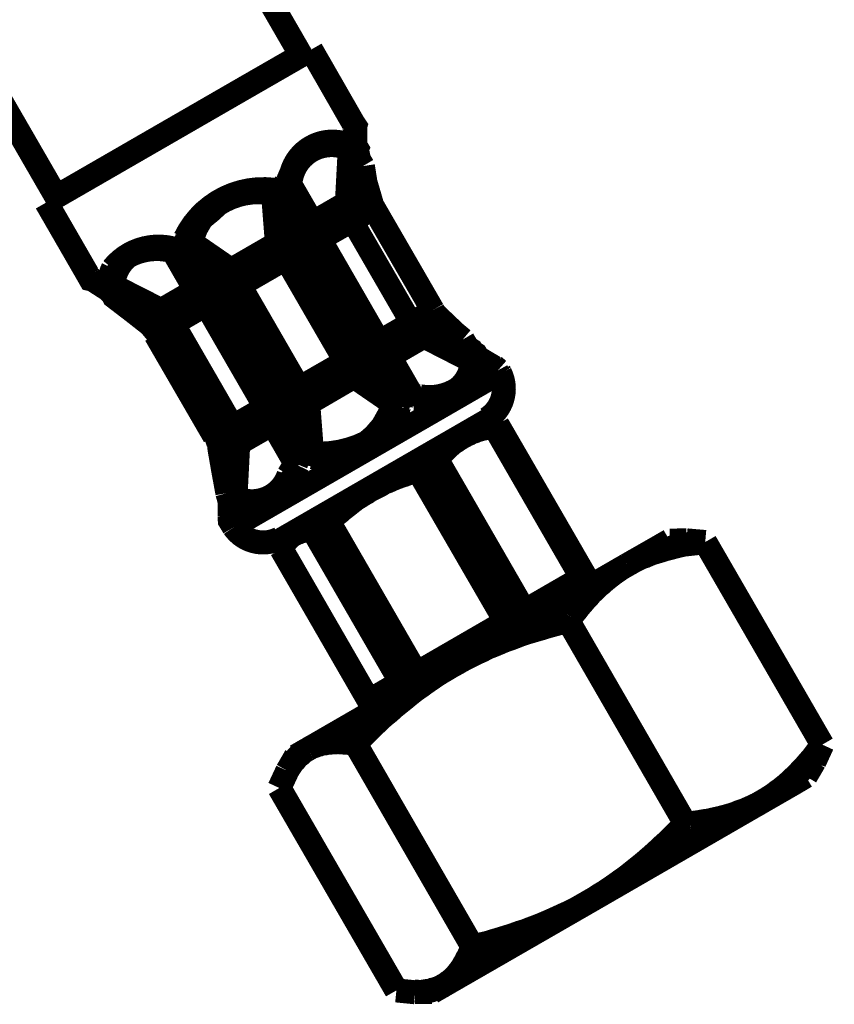
# Model space of a CAD drawing. Extents: x -34 to 478, y -279 to -11.
# Drawn here: x -14 to -10, y -222 to -218 of the extents above; entities that cross this region are included whole.
import ezdxf

# ---------------------------------------------------------------- set-up
doc = ezdxf.new("R2010")
doc.units = 0
doc.layers.add('LAYER_4', color=7, linetype='CONTINUOUS')

# ---------------------------------------------------------------- blocks, each defined once
blk = doc.blocks.new('AIGNBL040200B4')
at = {"layer": 'LAYER_4', "const_width": 0.1058}
for points in [[(-12.7536, -218.0156), (-13.619, -218.5152)], [(-12.6071, -220.0131), (-12.3584, -219.8695), (-11.6622, -219.4664)]]:
    blk.add_lwpolyline(points, dxfattribs=at)
blk = doc.blocks.new('AIGNBL040200B5')
at = {"layer": 'LAYER_4', "const_width": 0.0988}
for points in [[(-12.5758, -218.46), (-12.5631, -218.4139)], [(-12.5758, -218.46), (-12.5631, -218.4139)], [(-12.5424, -218.3829), (-12.5589, -218.4211)], [(-12.5424, -218.3829), (-12.5589, -218.4211)], [(-12.6147, -218.4432), (-12.5758, -218.46)], [(-12.6147, -218.4432), (-12.5758, -218.46)], [(-13.0154, -218.714), (-13.0102, -218.6712)], [(-13.0154, -218.714), (-13.0102, -218.6712)], [(-13.0616, -218.7015), (-13.0154, -218.714)], [(-13.0616, -218.7015), (-13.0154, -218.714)], [(-13.3654, -218.8869), (-13.4323, -218.8373)], [(-13.3654, -218.8869), (-13.4323, -218.8373)], [(-13.333, -218.9072), (-13.3654, -218.8869)], [(-13.333, -218.9072), (-13.3654, -218.8869)], [(-13.343, -218.8735), (-13.333, -218.9072)], [(-13.343, -218.8735), (-13.333, -218.9072)]]:
    blk.add_lwpolyline(points, dxfattribs=at)
for points in [[(-12.6171, -218.4556, 0.321218), (-13.0102, -218.6712), (-13.0058, -218.6791)], [(-12.6171, -218.4556, 0.321218), (-13.0102, -218.6712), (-13.0058, -218.6791)], [(-13.0643, -218.7129, 0.290407), (-13.3282, -218.8038, 0.119347), (-13.343, -218.8735)], [(-13.0643, -218.7129, 0.290407), (-13.3282, -218.8038, 0.119347), (-13.343, -218.8735)]]:
    blk.add_lwpolyline(points, format="xyb", dxfattribs=at)
blk = doc.blocks.new('AIGNBL040200B6')
at = {"layer": 'LAYER_4', "const_width": 0.1058}
for points in [[(-12.4528, -217.8424), (-12.7536, -218.0156)], [(-12.7536, -218.0156), (-13.619, -218.5152)]]:
    blk.add_lwpolyline(points, dxfattribs=at)
blk = doc.blocks.new('AIGNBL040200B7')
at = {"layer": 'LAYER_4', "const_width": 0.0988}
for points in [[(-12.2675, -218.1655), (-12.2585, -218.2478)], [(-12.2675, -218.1655), (-12.2585, -218.2478)], [(-12.2557, -218.2854), (-12.2805, -218.2606)], [(-12.2557, -218.2854), (-12.2805, -218.2606)], [(-12.2585, -218.2478), (-12.2557, -218.2854)], [(-12.2585, -218.2478), (-12.2557, -218.2854)]]:
    blk.add_lwpolyline(points, dxfattribs=at)
blk.add_lwpolyline([(-12.2805, -218.2606, 0.459207), (-12.5424, -218.3829)], format="xyb", dxfattribs=at)
blk.add_lwpolyline([(-12.2805, -218.2606, 0.459207), (-12.5424, -218.3829)], format="xyb", dxfattribs=at)
blk = doc.blocks.new('AIGNBL040200B8')
at = {"layer": 'LAYER_4', "const_width": 0.0988}
for points in [[(-12.2864, -218.2833, 0.467326), (-12.5341, -218.397)], [(-12.2864, -218.2833, 0.467326), (-12.5341, -218.397)], [(-12.5448, -218.4618, -0.194479), (-12.5359, -218.4273)], [(-12.5448, -218.4618, -0.194479), (-12.5359, -218.4273)], [(-12.6237, -218.4787, 0.191895), (-12.8604, -218.5259), (-12.8917, -218.5551), (-12.9317, -218.5878), (-12.9562, -218.6306), (-12.9754, -218.6812), (-12.9827, -218.6854)], [(-12.6237, -218.4787, 0.191895), (-12.8604, -218.5259), (-12.8917, -218.5551), (-12.9317, -218.5878), (-12.9562, -218.6306), (-12.9754, -218.6812), (-12.9827, -218.6854)], [(-13.0633, -218.7326, 0.191175), (-13.2555, -218.7546, 0.213733), (-13.3199, -218.88)], [(-13.0633, -218.7326, 0.191175), (-13.2555, -218.7546, 0.213733), (-13.3199, -218.88)]]:
    blk.add_lwpolyline(points, format="xyb", dxfattribs=at)
for points in [[(-12.2844, -218.2523), (-12.2864, -218.2833)], [(-12.2844, -218.2523), (-12.2864, -218.2833)], [(-12.2864, -218.2833), (-12.2826, -218.2906), (-12.2709, -218.294), (-12.2413, -218.3446), (-12.2251, -218.3553)], [(-12.2864, -218.2833), (-12.2826, -218.2906), (-12.2709, -218.294), (-12.2413, -218.3446), (-12.2251, -218.3553)], [(-12.5341, -218.397), (-12.5431, -218.4308)], [(-12.5341, -218.397), (-12.5431, -218.4308)], [(-12.6237, -218.4787), (-12.6171, -218.4556)], [(-12.6237, -218.4787), (-12.6171, -218.4556)], [(-12.5431, -218.4308), (-12.5589, -218.4211)], [(-12.5431, -218.4308), (-12.5589, -218.4211)], [(-12.6282, -218.4707), (-12.5892, -218.4876)], [(-12.6282, -218.4707), (-12.5892, -218.4876)], [(-12.5851, -218.4949), (-12.571, -218.4673)], [(-12.5851, -218.4949), (-12.571, -218.4673)], [(-12.5482, -218.4735), (-12.571, -218.4673)], [(-12.5482, -218.4735), (-12.571, -218.4673)], [(-13.0643, -218.7129), (-13.0633, -218.7326)], [(-13.0643, -218.7129), (-13.0633, -218.7326)], [(-13.0058, -218.6791), (-12.9827, -218.6854)], [(-13.0058, -218.6791), (-12.9827, -218.6854)], [(-12.9844, -218.7157), (-12.9827, -218.6854)], [(-12.9844, -218.7157), (-12.9827, -218.6854)], [(-13.0633, -218.7326), (-13.0288, -218.7415)], [(-13.0633, -218.7326), (-13.0288, -218.7415)], [(-13.0182, -218.7253), (-13.0247, -218.7484)], [(-13.0182, -218.7253), (-13.0247, -218.7484)], [(-13.0182, -218.7253), (-12.9875, -218.7271)], [(-13.0182, -218.7253), (-12.9875, -218.7271)], [(-13.3654, -218.8869), (-13.3496, -218.8965)], [(-13.3654, -218.8869), (-13.3496, -218.8965)], [(-13.3127, -218.8755), (-13.3399, -218.8621)], [(-13.3127, -218.8755), (-13.3399, -218.8621)], [(-13.3199, -218.88), (-13.31, -218.9134)], [(-13.3199, -218.88), (-13.31, -218.9134)], [(-13.333, -218.9072), (-13.31, -218.9134)], [(-13.333, -218.9072), (-13.3292, -218.9145)], [(-13.333, -218.9072), (-13.31, -218.9134)], [(-13.333, -218.9072), (-13.3292, -218.9145)]]:
    blk.add_lwpolyline(points, dxfattribs=at)
blk = doc.blocks.new('AIGNBL040200B9')
at = {"layer": 'LAYER_4', "const_width": 0.1058}
for points in [[(-12.242, -218.3271), (-12.2565, -218.2854)], [(-12.242, -218.3271), (-12.2565, -218.2854)], [(-12.2251, -218.3553), (-12.242, -218.3271)], [(-12.2251, -218.3553), (-12.242, -218.3271)]]:
    blk.add_lwpolyline(points, dxfattribs=at)
blk = doc.blocks.new('AIGNBL040200BA')
at = {"layer": 'LAYER_4', "const_width": 0.0988}
for points in [[(-12.2988, -218.5152), (-12.2864, -218.2833)], [(-12.2988, -218.5152), (-12.2864, -218.2833)], [(-12.4459, -218.6003), (-12.5431, -218.4318)], [(-12.4459, -218.6003), (-12.5431, -218.4318)], [(-12.6068, -218.6936), (-12.6237, -218.478)], [(-12.6068, -218.6936), (-12.6237, -218.478)], [(-12.5851, -218.4949), (-12.5599, -218.5878), (-12.5245, -218.6847)], [(-12.5851, -218.4949), (-12.5599, -218.5878), (-12.5245, -218.6847)], [(-12.5479, -218.4735), (-12.5117, -218.5693), (-12.4725, -218.6543)], [(-12.5479, -218.4735), (-12.5117, -218.5693), (-12.4725, -218.6543)], [(-12.4459, -218.6003), (-12.2988, -218.5152)], [(-12.4459, -218.6003), (-12.2988, -218.5152)], [(-12.4459, -218.6003), (-12.4725, -218.6543)], [(-12.4459, -218.6003), (-12.4725, -218.6543)], [(-12.8049, -218.808), (-12.9827, -218.6854)], [(-12.8049, -218.808), (-12.9827, -218.6854)], [(-12.8049, -218.808), (-12.6068, -218.6936)], [(-12.8049, -218.808), (-12.6068, -218.6936)], [(-12.5245, -218.6847), (-12.6068, -218.6936)], [(-12.5245, -218.6847), (-12.6068, -218.6936)], [(-12.9661, -218.9003), (-13.0633, -218.7315)], [(-12.9661, -218.9003), (-13.0633, -218.7315)], [(-12.9051, -218.9048), (-12.9661, -218.8318), (-13.0247, -218.7484)], [(-12.9051, -218.9048), (-12.9661, -218.8318), (-13.0247, -218.7484)], [(-12.8538, -218.8755), (-12.9152, -218.8025), (-12.9875, -218.7271)], [(-12.8538, -218.8755), (-12.9152, -218.8025), (-12.9875, -218.7271)], [(-12.8049, -218.808), (-12.8538, -218.8755)], [(-12.8049, -218.808), (-12.8538, -218.8755)], [(-13.1125, -218.9854), (-13.3199, -218.88)], [(-13.1125, -218.9854), (-13.3199, -218.88)], [(-13.1398, -219.0395), (-13.2155, -218.9758), (-13.2986, -218.9172), (-13.31, -218.9134)], [(-13.1398, -219.0395), (-13.2155, -218.9758), (-13.2986, -218.9172), (-13.31, -218.9134)], [(-13.1125, -218.9854), (-12.9661, -218.9003)], [(-13.1125, -218.9854), (-12.9661, -218.9003)], [(-12.9586, -218.8965), (-12.9051, -218.9048)], [(-12.9586, -218.8965), (-12.9051, -218.9048)], [(-13.1398, -219.0395), (-13.1125, -218.9854)], [(-13.1398, -219.0395), (-13.1125, -218.9854)]]:
    blk.add_lwpolyline(points, dxfattribs=at)
blk = doc.blocks.new('AIGNBL040200BB')
at = {"layer": 'LAYER_4', "const_width": 0.0988}
for points in [[(-12.2988, -218.5152), (-12.2713, -218.5975)], [(-12.1845, -218.5276), (-12.2988, -218.5152)], [(-12.2988, -218.5152), (-12.2713, -218.5975)], [(-12.1845, -218.5276), (-12.2988, -218.5152)], [(-12.1758, -218.5427), (-12.2713, -218.5975)], [(-12.1758, -218.5427), (-12.2713, -218.5975)], [(-12.4459, -218.6003), (-12.4108, -218.6774)], [(-12.4459, -218.6003), (-12.4108, -218.6774)], [(-12.4108, -218.6774), (-12.2713, -218.5975)], [(-12.4108, -218.6774), (-12.2713, -218.5975)], [(-12.5648, -218.7663), (-12.6068, -218.6926)], [(-12.5648, -218.7663), (-12.6068, -218.6926)], [(-12.5245, -218.6847), (-12.5062, -218.7326)], [(-12.5245, -218.6847), (-12.5062, -218.7326)], [(-12.5062, -218.7326), (-12.5648, -218.7663)], [(-12.5062, -218.7326), (-12.5648, -218.7663)], [(-12.7629, -218.8807), (-12.5648, -218.7663)], [(-12.7629, -218.8807), (-12.5648, -218.7663)], [(-12.7629, -218.8807), (-12.8049, -218.808)], [(-12.7629, -218.8807), (-12.8049, -218.808)], [(-12.9165, -218.9696), (-12.9661, -218.9003)], [(-12.9165, -218.9696), (-12.9661, -218.9003)], [(-12.8797, -218.9489), (-12.9051, -218.9048)], [(-12.8797, -218.9489), (-12.9051, -218.9048)], [(-13.0557, -219.0502), (-12.9165, -218.9696)], [(-13.0557, -219.0502), (-12.9165, -218.9696)], [(-12.8797, -218.9489), (-12.9165, -218.9696)], [(-12.8797, -218.9489), (-12.9165, -218.9696)], [(-13.0557, -219.0502), (-13.1125, -218.9854)], [(-13.0557, -219.0502), (-13.1125, -218.9854)]]:
    blk.add_lwpolyline(points, dxfattribs=at)
blk = doc.blocks.new('AIGNBL040200BC')
at = {"layer": 'LAYER_4', "const_width": 0.0988}
for points in [[(-12.2713, -218.5975), (-12.0132, -219.044)], [(-12.2713, -218.5975), (-12.0132, -219.044)], [(-12.4108, -218.6774), (-12.1531, -219.1246)], [(-12.4108, -218.6774), (-12.1531, -219.1246)], [(-12.2478, -219.1797), (-12.5062, -218.7326)], [(-12.2478, -219.1797), (-12.5062, -218.7326)], [(-12.5648, -218.7663), (-12.3061, -219.2135)], [(-12.5648, -218.7663), (-12.3061, -219.2135)], [(-12.7629, -218.8807), (-12.5048, -219.3279)], [(-12.7629, -218.8807), (-12.5048, -219.3279)], [(-12.9165, -218.9696), (-12.6581, -219.4168)], [(-12.9165, -218.9696), (-12.6581, -219.4168)], [(-12.622, -219.3954), (-12.8797, -218.9489)], [(-12.622, -219.3954), (-12.8797, -218.9489)], [(-11.9178, -218.9889), (-12.0132, -219.044)], [(-11.9178, -218.9889), (-12.0132, -219.044)], [(-13.0557, -219.0502), (-12.7977, -219.4974)], [(-13.0557, -219.0502), (-12.7977, -219.4974)], [(-12.1531, -219.1246), (-12.0132, -219.044)], [(-12.1531, -219.1246), (-12.0132, -219.044)], [(-12.2478, -219.1797), (-12.3061, -219.2135)], [(-12.2478, -219.1797), (-12.3061, -219.2135)], [(-12.5048, -219.3279), (-12.3061, -219.2135)], [(-12.5048, -219.3279), (-12.3061, -219.2135)], [(-12.622, -219.3954), (-12.6581, -219.4168)], [(-12.622, -219.3954), (-12.6581, -219.4168)], [(-12.7977, -219.4974), (-12.6581, -219.4168)], [(-12.7977, -219.4974), (-12.6581, -219.4168)]]:
    blk.add_lwpolyline(points, dxfattribs=at)
blk = doc.blocks.new('AIGNBL040200BD')
at = {"layer": 'LAYER_4', "const_width": 0.0988}
for points in [[(-11.9092, -219.004), (-11.9564, -219.1088)], [(-11.9092, -219.004), (-11.9564, -219.1088)], [(-12.0132, -219.044), (-11.9564, -219.1088)], [(-12.0132, -219.044), (-11.9564, -219.1088)], [(-12.1531, -219.1246), (-12.1031, -219.1939)], [(-12.1531, -219.1246), (-12.1031, -219.1939)], [(-12.1031, -219.1939), (-11.9564, -219.1088)], [(-12.1031, -219.1939), (-11.9564, -219.1088)], [(-12.2478, -219.1797), (-12.2199, -219.2124)], [(-12.2478, -219.1797), (-12.2199, -219.2124)], [(-12.2644, -219.2862), (-12.3064, -219.2135)], [(-12.2644, -219.2862), (-12.3064, -219.2135)], [(-12.2644, -219.2862), (-12.2199, -219.2124)], [(-12.2644, -219.2862), (-12.2199, -219.2124)], [(-12.4621, -219.4016), (-12.2644, -219.2862)], [(-12.4621, -219.4016), (-12.2644, -219.2862)], [(-12.4621, -219.4016), (-12.5048, -219.3279)], [(-12.4621, -219.4016), (-12.5048, -219.3279)], [(-12.6003, -219.4319), (-12.622, -219.3954)], [(-12.6003, -219.4319), (-12.622, -219.3954)], [(-12.6233, -219.4939), (-12.6581, -219.4168)], [(-12.6233, -219.4939), (-12.6581, -219.4168)], [(-12.6003, -219.4319), (-12.6272, -219.4867)], [(-12.6003, -219.4319), (-12.6272, -219.4867)], [(-12.7701, -219.5783), (-12.7977, -219.4974)], [(-12.7701, -219.5783), (-12.7977, -219.4974)], [(-12.7701, -219.5783), (-12.6233, -219.4939)], [(-12.7701, -219.5783), (-12.6233, -219.4939)]]:
    blk.add_lwpolyline(points, dxfattribs=at)
blk = doc.blocks.new('AIGNBL040200BE')
at = {"layer": 'LAYER_4', "const_width": 0.1058}
for points in [[(-11.9178, -218.9889), (-11.9099, -219.004)], [(-11.9178, -218.9889), (-11.9099, -219.004)], [(-12.8114, -219.8959), (-12.8114, -219.8278)], [(-12.8114, -219.8959), (-12.8114, -219.8278)]]:
    blk.add_lwpolyline(points, dxfattribs=at)
blk = doc.blocks.new('AIGNBL040200BF')
at = {"layer": 'LAYER_4', "const_width": 0.0988}
for points in [[(-11.7497, -219.2145), (-11.9564, -219.1088)], [(-11.7497, -219.2145), (-11.9564, -219.1088)], [(-12.006, -219.3627), (-12.1031, -219.1939)], [(-12.006, -219.3627), (-12.1031, -219.1939)], [(-12.2189, -219.2124), (-12.1541, -219.2917), (-12.0849, -219.3589), (-12.0814, -219.3671)], [(-12.2189, -219.2124), (-12.1541, -219.2917), (-12.0849, -219.3589), (-12.0814, -219.3671)], [(-12.0863, -219.4088), (-12.2644, -219.2862)], [(-12.0863, -219.4088), (-12.2644, -219.2862)], [(-12.0849, -219.3589), (-12.0904, -219.4016)], [(-12.0849, -219.3589), (-12.0904, -219.4016)], [(-12.006, -219.3627), (-11.975, -219.3644)], [(-12.006, -219.3627), (-11.975, -219.3644)], [(-12.4452, -219.6166), (-12.4621, -219.4016)], [(-12.4452, -219.6166), (-12.4621, -219.4016)], [(-12.5214, -219.6207), (-12.5641, -219.5284), (-12.6003, -219.4319)], [(-12.5214, -219.6207), (-12.5641, -219.5284), (-12.6003, -219.4319)], [(-12.5262, -219.6634), (-12.6233, -219.4939)], [(-12.5262, -219.6634), (-12.6233, -219.4939)], [(-12.7822, -219.8116), (-12.7701, -219.579)], [(-12.7822, -219.8116), (-12.7701, -219.579)], [(-12.5214, -219.6207), (-12.53, -219.6555)], [(-12.5214, -219.6207), (-12.53, -219.6555)]]:
    blk.add_lwpolyline(points, dxfattribs=at)
for points in [[(-11.975, -219.3644, 0.19274), (-11.8086, -219.3319, 0.218686), (-11.7497, -219.2145)], [(-11.975, -219.3644, 0.19274), (-11.8086, -219.3319, 0.218686), (-11.7497, -219.2145)], [(-12.4452, -219.6166, 0.131275), (-12.2096, -219.5683), (-12.1772, -219.5401), (-12.1414, -219.4991), (-12.0935, -219.4133), (-12.0863, -219.4088)], [(-12.4452, -219.6166, 0.131275), (-12.2096, -219.5683), (-12.1772, -219.5401), (-12.1414, -219.4991), (-12.0935, -219.4133), (-12.0863, -219.4088)], [(-12.7822, -219.8116, 0.44603), (-12.5551, -219.7127, 0.010391), (-12.5262, -219.6634)], [(-12.7822, -219.8116, 0.44603), (-12.5551, -219.7127, 0.010391), (-12.5262, -219.6634)]]:
    blk.add_lwpolyline(points, format="xyb", dxfattribs=at)
blk = doc.blocks.new('AIGNBL040200C0')
at = {"layer": 'LAYER_4', "const_width": 0.0988}
for points in [[(-11.7262, -219.2207), (-11.7349, -219.187)], [(-11.7349, -219.187), (-11.7039, -219.2073)], [(-11.7262, -219.2207), (-11.7349, -219.187)], [(-11.7349, -219.187), (-11.7039, -219.2073)], [(-11.7242, -219.1894), (-11.7197, -219.1977)], [(-11.7242, -219.1894), (-11.7197, -219.1977)], [(-11.7039, -219.2073), (-11.7197, -219.1977)], [(-11.7039, -219.2073), (-11.7197, -219.1977)], [(-11.7039, -219.2073), (-11.6363, -219.2569)], [(-11.7039, -219.2073), (-11.6363, -219.2569)], [(-11.628, -219.271), (-11.9288, -219.445)], [(-11.628, -219.271), (-11.9288, -219.445)], [(-12.0442, -219.3458), (-12.0814, -219.3671)], [(-12.0442, -219.3458), (-12.0814, -219.3671)], [(-12.0508, -219.3689), (-12.0814, -219.3671)], [(-12.0508, -219.3689), (-12.0814, -219.3671)], [(-12.0477, -219.3572), (-12.0556, -219.4106)], [(-12.0477, -219.3572), (-12.0556, -219.4106)], [(-12.0046, -219.3813), (-12.0553, -219.3616)], [(-12.0046, -219.3813), (-12.0553, -219.3616)], [(-12.0508, -219.3689), (-12.0442, -219.3458)], [(-12.0508, -219.3689), (-12.0442, -219.3458)], [(-12.0025, -219.3509), (-12.0377, -219.3413)], [(-12.0025, -219.3509), (-12.0377, -219.3413)], [(-12.0046, -219.3813), (-12.0056, -219.3627)], [(-12.0046, -219.3813), (-12.0056, -219.3627)], [(-12.0046, -219.3813), (-11.9667, -219.3785)], [(-12.0046, -219.3813), (-11.9667, -219.3785)], [(-11.9288, -219.445), (-12.7932, -219.9439)], [(-11.9288, -219.445), (-12.7932, -219.9439)], [(-12.4848, -219.5997), (-12.5214, -219.6207)], [(-12.4848, -219.5997), (-12.5214, -219.6207)], [(-12.5214, -219.6207), (-12.4983, -219.6262)], [(-12.5214, -219.6207), (-12.4983, -219.6262)], [(-12.4952, -219.6155), (-12.5031, -219.6686)], [(-12.4952, -219.6155), (-12.5031, -219.6686)], [(-12.4521, -219.6393), (-12.5021, -219.619)], [(-12.4521, -219.6393), (-12.5021, -219.619)], [(-12.4848, -219.5997), (-12.4983, -219.6262)], [(-12.4848, -219.5997), (-12.4983, -219.6262)], [(-12.4494, -219.6093), (-12.4769, -219.5952)], [(-12.4494, -219.6093), (-12.4769, -219.5952)], [(-12.4452, -219.6166), (-12.4521, -219.6393)], [(-12.4452, -219.6166), (-12.4521, -219.6393)], [(-12.8066, -219.7861), (-12.8211, -219.794)], [(-12.8066, -219.7861), (-12.8211, -219.794)], [(-12.8211, -219.794), (-12.8132, -219.8088)], [(-12.8211, -219.794), (-12.8132, -219.8088)], [(-12.8097, -219.7975), (-12.8066, -219.7861)], [(-12.8097, -219.7975), (-12.8066, -219.7861)], [(-12.8066, -219.7861), (-12.7822, -219.8116)], [(-12.8066, -219.7861), (-12.7822, -219.8116)], [(-12.8111, -219.8471), (-12.8132, -219.8088)], [(-12.8132, -219.8088), (-12.789, -219.834)], [(-12.8111, -219.8471), (-12.8132, -219.8088)], [(-12.8132, -219.8088), (-12.789, -219.834)], [(-12.7818, -219.8295), (-12.7866, -219.8036)], [(-12.7818, -219.8295), (-12.7866, -219.8036)], [(-12.8018, -219.9297), (-12.8111, -219.8471)], [(-12.8018, -219.9297), (-12.8111, -219.8471)]]:
    blk.add_lwpolyline(points, dxfattribs=at)
for points in [[(-11.9667, -219.3785, 0.190958), (-11.7961, -219.3511, 0.22463), (-11.7262, -219.2207)], [(-11.9667, -219.3785, 0.190958), (-11.7961, -219.3511, 0.22463), (-11.7262, -219.2207)], [(-12.4521, -219.6393, 0.166868), (-12.201, -219.5828), (-12.161, -219.5497), (-12.0904, -219.4698), (-12.0659, -219.4264), (-12.0632, -219.415)], [(-12.4521, -219.6393, 0.166868), (-12.201, -219.5828), (-12.161, -219.5497), (-12.0904, -219.4698), (-12.0659, -219.4264), (-12.0632, -219.415)], [(-12.789, -219.834, 0.411195), (-12.5562, -219.7534, 0.038793), (-12.51, -219.6731)], [(-12.789, -219.834, 0.411195), (-12.5562, -219.7534, 0.038793), (-12.51, -219.6731)]]:
    blk.add_lwpolyline(points, format="xyb", dxfattribs=at)
blk = doc.blocks.new('AIGNBL040200C1')
at = {"layer": 'LAYER_4', "const_width": 0.1058}
for points in [[(-11.7642, -219.1549), (-11.7855, -219.1184)], [(-11.7642, -219.1549), (-11.7855, -219.1184)], [(-11.7349, -219.187), (-11.7642, -219.1549)], [(-11.7349, -219.187), (-11.7642, -219.1549)]]:
    blk.add_lwpolyline(points, dxfattribs=at)
blk = doc.blocks.new('AIGNBL040200C2')
at = {"layer": 'LAYER_4', "const_width": 0.0988}
for points in [[(-12.5851, -218.4949), (-12.5479, -218.4735)], [(-12.5851, -218.4949), (-12.5479, -218.4735)], [(-12.5245, -218.6847), (-12.4725, -218.6543)], [(-12.5245, -218.6847), (-12.4725, -218.6543)], [(-12.4725, -218.6543), (-12.447, -218.6988)], [(-12.4725, -218.6543), (-12.447, -218.6988)], [(-12.447, -218.6988), (-12.5062, -218.7326)], [(-12.447, -218.6988), (-12.5062, -218.7326)], [(-12.447, -218.6988), (-12.4108, -218.6774)], [(-12.447, -218.6988), (-12.4108, -218.6774)], [(-12.1892, -219.146), (-12.447, -218.6988)], [(-12.1892, -219.146), (-12.447, -218.6988)], [(-13.0247, -218.7484), (-12.9885, -218.7271)], [(-13.0247, -218.7484), (-12.9885, -218.7271)], [(-12.9051, -218.9048), (-12.8538, -218.8745)], [(-12.9051, -218.9048), (-12.8538, -218.8745)], [(-12.8211, -218.9145), (-12.8538, -218.8745)], [(-12.8211, -218.9145), (-12.8538, -218.8745)], [(-12.8211, -218.9145), (-12.7629, -218.8807)], [(-12.8211, -218.9145), (-12.7629, -218.8807)], [(-13.3251, -218.9217), (-13.31, -218.9134)], [(-13.3251, -218.9217), (-13.31, -218.9134)], [(-12.8211, -218.9145), (-12.8797, -218.9489)], [(-12.8211, -218.9145), (-12.8797, -218.9489)], [(-12.5631, -219.3616), (-12.8211, -218.9145)], [(-12.5631, -219.3616), (-12.8211, -218.9145)], [(-13.1615, -219.053), (-13.1398, -219.0395)], [(-13.1615, -219.053), (-13.1398, -219.0395)], [(-13.1074, -219.0795), (-13.1398, -219.0395)], [(-13.1074, -219.0795), (-13.1398, -219.0395)], [(-13.1074, -219.0795), (-13.0557, -219.0502)], [(-13.1074, -219.0795), (-13.0557, -219.0502)], [(-13.1074, -219.0795), (-13.1367, -219.0974)], [(-13.1074, -219.0795), (-13.1367, -219.0974)], [(-12.849, -219.5267), (-13.1074, -219.0795)], [(-12.849, -219.5267), (-13.1074, -219.0795)], [(-12.1892, -219.146), (-12.2478, -219.1797)], [(-12.1892, -219.146), (-12.2478, -219.1797)], [(-12.1892, -219.146), (-12.1531, -219.1246)], [(-12.1892, -219.146), (-12.1531, -219.1246)], [(-12.1892, -219.146), (-12.1679, -219.1825)], [(-12.1892, -219.146), (-12.1679, -219.1825)], [(-12.1679, -219.1825), (-12.2189, -219.2124)], [(-12.1679, -219.1825), (-12.2189, -219.2124)], [(-12.1679, -219.1825), (-12.1031, -219.1939)], [(-12.1679, -219.1825), (-12.11, -219.2669), (-12.0442, -219.3458)], [(-12.1679, -219.1825), (-12.1031, -219.1939)], [(-12.1679, -219.1825), (-12.11, -219.2669), (-12.0442, -219.3458)], [(-11.7531, -219.2063), (-11.7262, -219.2207)], [(-11.7531, -219.2063), (-11.7262, -219.2207)], [(-12.5631, -219.3616), (-12.622, -219.3954)], [(-12.5631, -219.3616), (-12.622, -219.3954)], [(-12.5631, -219.3616), (-12.5048, -219.3279)], [(-12.5631, -219.3616), (-12.5048, -219.3279)], [(-12.5493, -219.4026), (-12.5631, -219.3616)], [(-12.5493, -219.4026), (-12.5631, -219.3616)], [(-12.5493, -219.4026), (-12.6006, -219.4319)], [(-12.5493, -219.4026), (-12.6006, -219.4319)], [(-12.5493, -219.4026), (-12.4621, -219.4016)], [(-12.5493, -219.4026), (-12.4621, -219.4016)], [(-12.4838, -219.5997), (-12.5131, -219.4991), (-12.5448, -219.4095), (-12.5493, -219.4026)], [(-12.4838, -219.5997), (-12.5131, -219.4991), (-12.5448, -219.4095), (-12.5493, -219.4026)], [(-12.0632, -219.415), (-12.0863, -219.4088)], [(-12.0632, -219.415), (-12.0863, -219.4088)], [(-12.849, -219.5267), (-12.7977, -219.4974)], [(-12.849, -219.5267), (-12.7977, -219.4974)], [(-12.849, -219.5267), (-12.8783, -219.5435)], [(-12.849, -219.5267), (-12.8783, -219.5435)], [(-12.8352, -219.5677), (-12.849, -219.5267)], [(-12.8352, -219.5677), (-12.849, -219.5267)], [(-12.8352, -219.5677), (-12.8569, -219.58)], [(-12.8352, -219.5677), (-12.8569, -219.58)], [(-12.8352, -219.5677), (-12.7701, -219.579)], [(-12.8066, -219.7861), (-12.8173, -219.6848), (-12.8342, -219.5862), (-12.8352, -219.5677)], [(-12.8352, -219.5677), (-12.7701, -219.579)], [(-12.8066, -219.7861), (-12.8173, -219.6848), (-12.8342, -219.5862), (-12.8352, -219.5677)], [(-12.5262, -219.6634), (-12.51, -219.6731)], [(-12.5262, -219.6634), (-12.51, -219.6731)], [(-12.8114, -219.8278), (-12.8111, -219.8471)], [(-12.8114, -219.8278), (-12.8111, -219.8471)]]:
    blk.add_lwpolyline(points, dxfattribs=at)
blk = doc.blocks.new('AIGNBL040200C3')
at = {"layer": 'LAYER_4', "const_width": 0.1058}
for points in [[(-12.4973, -217.8672), (-14.7335, -213.9945)], [(-13.5745, -218.4893), (-14.7335, -216.4819)], [(-12.2675, -218.1655), (-12.4528, -217.8424)], [(-12.2675, -218.1655), (-12.4528, -217.8424)], [(-12.2616, -218.1903), (-12.2585, -218.1789), (-12.2675, -218.1655)], [(-12.2616, -218.1903), (-12.2585, -218.1789), (-12.2675, -218.1655)], [(-12.2575, -218.2668), (-12.2533, -218.2737)], [(-12.2575, -218.2668), (-12.2489, -218.2809), (-12.252, -218.2923), (-12.2478, -218.2995), (-12.242, -218.3271)], [(-12.2575, -218.2668), (-12.2533, -218.2737)], [(-12.2575, -218.2668), (-12.2489, -218.2809), (-12.252, -218.2923), (-12.2478, -218.2995), (-12.242, -218.3271)], [(-13.4323, -218.8373), (-13.618, -218.5152)], [(-13.4323, -218.8373), (-13.618, -218.5152)], [(-13.4123, -218.8549), (-13.4237, -218.8524), (-13.4323, -218.8373)], [(-13.4123, -218.8549), (-13.4237, -218.8524), (-13.4323, -218.8373)], [(-13.3292, -218.9145), (-13.3492, -218.8965)], [(-13.3292, -218.9145), (-13.3492, -218.8965)], [(-13.3292, -218.9145), (-13.3248, -218.9217)], [(-13.3292, -218.9145), (-13.3248, -218.9217)], [(-13.1615, -219.053), (-13.2338, -218.9961), (-13.3206, -218.9296), (-13.3248, -218.9217)], [(-13.1615, -219.053), (-13.2338, -218.9961), (-13.3206, -218.9296), (-13.3248, -218.9217)], [(-13.1615, -219.053), (-13.1291, -219.0919)], [(-13.1615, -219.053), (-13.1291, -219.0919)], [(-12.8783, -219.5435), (-13.1367, -219.0974)], [(-12.8783, -219.5435), (-13.1367, -219.0974)], [(-11.7642, -219.1549), (-11.7483, -219.1646), (-11.7441, -219.1718), (-11.7283, -219.1825), (-11.7197, -219.1977)], [(-11.7642, -219.1549), (-11.7483, -219.1646), (-11.7441, -219.1718), (-11.7283, -219.1825), (-11.7197, -219.1977)], [(-11.7197, -219.1977), (-11.7242, -219.1894)], [(-11.7197, -219.1977), (-11.7242, -219.1894)], [(-11.6494, -219.2348), (-11.6294, -219.2524)], [(-11.6494, -219.2348), (-11.6294, -219.2524)], [(-11.628, -219.2721), (-11.6363, -219.2569)], [(-11.628, -219.2721), (-11.6363, -219.2569)], [(-12.6071, -220.0131), (-12.3584, -219.8695), (-11.6622, -219.4664)], [(-11.677, -219.4753), (-11.9185, -219.6145)], [(-11.677, -219.4753), (-11.9185, -219.6145)], [(-12.8752, -219.5322), (-12.861, -219.5728)], [(-12.8752, -219.5322), (-12.861, -219.5728)], [(-12.8211, -219.794), (-12.839, -219.6972), (-12.8559, -219.5997), (-12.8569, -219.58)], [(-12.8211, -219.794), (-12.839, -219.6972), (-12.8559, -219.5997), (-12.8569, -219.58)], [(-11.9185, -219.6145), (-12.5927, -220.0041)], [(-11.9185, -219.6145), (-12.5927, -220.0041)], [(-12.8121, -219.8284), (-12.8211, -219.794)], [(-12.8121, -219.8284), (-12.8211, -219.794)], [(-12.8121, -219.8284), (-12.8211, -219.794)], [(-12.8121, -219.8284), (-12.8211, -219.794)], [(-12.8114, -219.8959), (-12.8104, -219.9156), (-12.8018, -219.9297)], [(-12.8114, -219.8959), (-12.8104, -219.9156), (-12.8018, -219.9297)], [(-12.7932, -219.9439), (-12.8018, -219.9297)], [(-12.7932, -219.9439), (-12.8018, -219.9297)]]:
    blk.add_lwpolyline(points, dxfattribs=at)
for points in [[(-11.6249, -219.2596), (-11.6208, -219.2669, -0.391501), (-11.6808, -219.4681)], [(-11.6249, -219.2596), (-11.6208, -219.2669, -0.391501), (-11.6808, -219.4681)], [(-12.5896, -219.9928, -0.381706), (-12.7932, -219.9439), (-12.7977, -219.9366)], [(-12.5896, -219.9928, -0.381706), (-12.7932, -219.9439), (-12.7977, -219.9366)]]:
    blk.add_lwpolyline(points, format="xyb", dxfattribs=at)
blk = doc.blocks.new('AIGNBL040200C4')
at = {"layer": 'LAYER_4', "const_width": 0.1058}
for points in [[(-11.7886, -219.548), (-11.6904, -219.4912)], [(-11.6477, -219.5001), (-11.6618, -219.5019), (-11.676, -219.5056), (-11.6883, -219.5091), (-11.7018, -219.5118), (-11.7131, -219.5153), (-11.7252, -219.5187), (-11.7349, -219.5232), (-11.748, -219.5267), (-11.7576, -219.5329), (-11.7686, -219.5373), (-11.7779, -219.5429), (-11.7886, -219.548)], [(-11.6904, -219.4912), (-11.6501, -219.4905)], [(-11.6329, -219.4922), (-11.6501, -219.4905)], [(-11.6477, -219.5001), (-11.6329, -219.4922)], [(-11.6477, -219.5001), (-11.2625, -220.1674)], [(-11.2477, -220.1585), (-11.6329, -219.4922)], [(-11.6329, -219.4922), (-11.2477, -220.1585)], [(-11.9612, -219.6476), (-11.7886, -219.548)], [(-11.7886, -219.548), (-11.7976, -219.5542), (-11.8072, -219.5597), (-11.8165, -219.5666), (-11.8265, -219.5728), (-11.8362, -219.5807), (-11.8444, -219.588), (-11.8544, -219.5969), (-11.8627, -219.6049), (-11.8713, -219.6145), (-11.8809, -219.6245), (-11.8913, -219.6342), (-11.8995, -219.6459)], [(-12.1941, -219.7816), (-11.9612, -219.6476)], [(-11.9829, -219.6937), (-11.9302, -219.6634)], [(-11.9302, -219.6634), (-11.8995, -219.6459)], [(-11.8995, -219.6459), (-11.5144, -220.3132)], [(-11.9829, -219.6937), (-12.0032, -219.6999), (-12.0243, -219.7068), (-12.0425, -219.7141), (-12.0618, -219.7203), (-12.0787, -219.7265), (-12.0966, -219.7337), (-12.1131, -219.7416), (-12.1307, -219.7478), (-12.1462, -219.7575), (-12.1613, -219.7654), (-12.1772, -219.7733), (-12.1941, -219.7816)], [(-11.597, -220.36), (-11.9829, -219.6937)], [(-12.5276, -219.9742), (-12.1941, -219.7816)], [(-12.1941, -219.7816), (-12.2075, -219.7912), (-12.2234, -219.8002), (-12.2382, -219.8098), (-12.2537, -219.8188), (-12.2682, -219.8302), (-12.2833, -219.8419), (-12.2974, -219.8533), (-12.3136, -219.8656), (-12.3288, -219.8791), (-12.3433, -219.8904), (-12.3598, -219.9049), (-12.3746, -219.9208)], [(-12.4435, -219.9597), (-12.3746, -219.9208)], [(-12.3746, -219.9208), (-11.9898, -220.5874)], [(-12.5283, -219.9749), (-12.5317, -219.9766), (-12.5369, -219.9811), (-12.5417, -219.9838), (-12.5455, -219.9883), (-12.5482, -219.9911), (-12.5527, -219.9952), (-12.5572, -219.9997), (-12.561, -220.0034), (-12.5641, -220.0086), (-12.5679, -220.0141), (-12.5713, -220.0193), (-12.5758, -220.0255)], [(-12.5558, -219.9911), (-12.5283, -219.9749)], [(-12.4435, -219.9597), (-12.4521, -219.958), (-12.4618, -219.959), (-12.469, -219.9597), (-12.4773, -219.9597), (-12.4835, -219.9597), (-12.4907, -219.9618), (-12.4983, -219.9635), (-12.5045, -219.9642), (-12.51, -219.968), (-12.5169, -219.9697), (-12.5224, -219.9731), (-12.5276, -219.9742)], [(-12.4435, -219.9597), (-12.0584, -220.6263)], [(-12.5558, -219.9911), (-12.5758, -220.0255)], [(-11.0613, -220.1099), (-10.8753, -220.0034)], [(-10.7189, -220.0096), (-10.7434, -220.0131), (-10.7671, -220.0159), (-10.7898, -220.0183), (-10.813, -220.021), (-10.8336, -220.0255), (-10.8543, -220.0307), (-10.8743, -220.0362), (-10.8932, -220.0407), (-10.9122, -220.0469), (-10.9301, -220.052), (-10.9484, -220.0576), (-10.9656, -220.0637), (-10.9828, -220.0717), (-10.999, -220.0768), (-11.0155, -220.0851), (-11.0321, -220.093), (-11.0469, -220.102), (-11.0613, -220.1099)], [(-10.8753, -220.0034), (-10.8012, -220.0024)], [(-10.7189, -220.0096), (-10.8012, -220.0024)], [(-10.2039, -220.9013), (-10.7189, -220.0096)], [(-10.2039, -220.9013), (-10.7189, -220.0096)], [(-12.5758, -220.0255), (-12.5837, -220.0407)], [(-12.5837, -220.0407), (-12.1986, -220.708)], [(-11.3903, -220.2997), (-11.0613, -220.1099)], [(-11.0613, -220.1099), (-11.0748, -220.1178), (-11.0879, -220.1251), (-11.101, -220.1347), (-11.113, -220.1426), (-11.1254, -220.1516), (-11.1378, -220.1612), (-11.1502, -220.1709), (-11.1623, -220.1809), (-11.1736, -220.1915), (-11.1871, -220.2022), (-11.1985, -220.2136), (-11.2112, -220.2253), (-11.2239, -220.2377), (-11.2343, -220.2508), (-11.2474, -220.2642), (-11.2588, -220.2777), (-11.2718, -220.2925), (-11.2842, -220.3087), (-11.2966, -220.3238), (-11.309, -220.3404)], [(-11.2625, -220.1674), (-11.5144, -220.3132)], [(-11.247, -220.1585), (-11.2477, -220.1585)], [(-11.247, -220.1585), (-11.2212, -220.2022)], [(-11.247, -220.1585), (-11.2212, -220.2022)], [(-11.832, -220.5543), (-11.3903, -220.2997)], [(-11.597, -220.36), (-11.9898, -220.5874)], [(-11.3211, -220.3573), (-11.3528, -220.3645), (-11.3852, -220.3735), (-11.4141, -220.3814), (-11.4448, -220.391), (-11.4727, -220.3989), (-11.5006, -220.4072), (-11.5278, -220.4158), (-11.5529, -220.4258), (-11.5784, -220.4355), (-11.6046, -220.4444), (-11.6288, -220.4551), (-11.6528, -220.4648), (-11.677, -220.4744), (-11.699, -220.4861), (-11.7228, -220.4968), (-11.7455, -220.5082), (-11.7666, -220.5188), (-11.7896, -220.5306), (-11.8103, -220.5429), (-11.832, -220.5543)], [(-11.3211, -220.3573), (-11.309, -220.3404)], [(-10.8064, -221.2492), (-11.3211, -220.3573)], [(-12.4676, -220.9219), (-11.832, -220.5543)], [(-11.832, -220.5543), (-11.8551, -220.5684), (-11.8782, -220.5819), (-11.9026, -220.5971), (-11.9243, -220.6122), (-11.9474, -220.628), (-11.9705, -220.6449), (-11.9936, -220.6608), (-12.0163, -220.6787), (-12.0401, -220.6983), (-12.0632, -220.7169), (-12.0863, -220.7355), (-12.11, -220.7569), (-12.1341, -220.7762), (-12.1579, -220.7986), (-12.1827, -220.8223), (-12.2065, -220.8465), (-12.2327, -220.872), (-12.2575, -220.8978)], [(-12.0584, -220.6263), (-12.1999, -220.7087)], [(-12.1999, -220.7087), (-12.1741, -220.7524)], [(-12.4676, -220.9219), (-12.4759, -220.9264), (-12.4848, -220.9316), (-12.4924, -220.9378), (-12.5004, -220.9457), (-12.5086, -220.9519), (-12.5159, -220.9591), (-12.5234, -220.9688), (-12.531, -220.976), (-12.5379, -220.9856), (-12.5441, -220.9953), (-12.551, -221.0053), (-12.5575, -221.0167)], [(-12.52, -220.9519), (-12.4676, -220.9219)], [(-12.2575, -220.8978), (-12.2719, -220.8971), (-12.2864, -220.8933), (-12.2998, -220.8933), (-12.3123, -220.8916), (-12.3236, -220.8909), (-12.3374, -220.8899), (-12.3481, -220.8916), (-12.3598, -220.8916), (-12.3684, -220.8926), (-12.3801, -220.8926), (-12.3898, -220.8951), (-12.3998, -220.8951), (-12.4094, -220.8978), (-12.4177, -220.9013), (-12.4277, -220.9033), (-12.4356, -220.9068), (-12.4435, -220.9095), (-12.4528, -220.913), (-12.4604, -220.9175), (-12.4676, -220.9219)], [(-11.7428, -221.7904), (-12.2575, -220.8978)], [(-10.4619, -221.1483), (-10.4474, -221.14), (-10.4329, -221.1304), (-10.4175, -221.1207), (-10.403, -221.109), (-10.3888, -221.0993), (-10.3744, -221.0876), (-10.3603, -221.0763), (-10.3465, -221.0639), (-10.3327, -221.0504), (-10.3179, -221.0373), (-10.3045, -221.0229), (-10.2907, -221.0087), (-10.2752, -220.9919), (-10.2617, -220.976), (-10.2466, -220.9591), (-10.2335, -220.9412), (-10.2187, -220.9219), (-10.2039, -220.9013)], [(-10.2383, -220.9767), (-10.2039, -220.9013)], [(-10.2383, -220.9767), (-10.2039, -220.9013)], [(-12.52, -220.9519), (-12.5575, -221.0167)], [(-12.5575, -221.0167), (-12.5927, -221.0921)], [(-10.2766, -221.0408), (-10.2386, -220.976)], [(-10.2766, -221.0408), (-10.2386, -220.976)], [(-10.2404, -220.9812), (-10.2386, -220.976)], [(-10.4619, -221.1483), (-10.2766, -221.0408)], [(-10.3289, -221.0718), (-10.2766, -221.0408)], [(-12.0776, -221.983), (-12.5927, -221.0921)], [(-10.5742, -221.213), (-10.3289, -221.0718)], [(-10.7902, -221.3381), (-10.4619, -221.1483)], [(-10.7864, -221.2475), (-10.764, -221.2447), (-10.7451, -221.2423), (-10.7254, -221.2385), (-10.7065, -221.2361), (-10.6893, -221.2323), (-10.67, -221.2278), (-10.6538, -221.2244), (-10.6369, -221.2199), (-10.6204, -221.2154), (-10.6052, -221.211), (-10.5887, -221.2058), (-10.5738, -221.1996), (-10.5591, -221.1941), (-10.5446, -221.1899), (-10.5297, -221.1827), (-10.5156, -221.1765), (-10.5032, -221.1703), (-10.4884, -221.1641), (-10.4753, -221.1562), (-10.4619, -221.1483)], [(-11.2326, -221.5937), (-11.2081, -221.5792), (-11.1861, -221.5644), (-11.1616, -221.5499), (-11.1399, -221.5351), (-11.1161, -221.5189), (-11.093, -221.5021), (-11.07, -221.4862), (-11.0472, -221.4683), (-11.0241, -221.4497), (-11.0007, -221.4311), (-10.9776, -221.4118), (-10.9539, -221.3911), (-10.9301, -221.3698), (-10.9067, -221.3477), (-10.8808, -221.3247), (-10.8574, -221.3016), (-10.8315, -221.275), (-10.8064, -221.2492)], [(-10.8064, -221.2492), (-10.7864, -221.2475)], [(-11.2326, -221.5937), (-10.7902, -221.3381)], [(-11.7342, -221.8821), (-10.9642, -221.4383)], [(-10.9642, -221.4383), (-10.9473, -221.4287)], [(-11.8682, -221.9599), (-11.2326, -221.5937)], [(-11.7428, -221.7904), (-11.7118, -221.7818), (-11.6787, -221.7746), (-11.6501, -221.7656), (-11.6208, -221.757), (-11.5915, -221.748), (-11.5636, -221.7391), (-11.5371, -221.7294), (-11.5109, -221.7215), (-11.4854, -221.7115), (-11.46, -221.7019), (-11.4352, -221.6922), (-11.412, -221.6822), (-11.3879, -221.6716), (-11.3645, -221.6609), (-11.3414, -221.6502), (-11.3183, -221.6399), (-11.297, -221.6292), (-11.2742, -221.6175), (-11.2536, -221.6051), (-11.2326, -221.5937)], [(-11.8682, -221.9599), (-11.8592, -221.9548), (-11.8516, -221.9486), (-11.8434, -221.9441), (-11.8362, -221.9372), (-11.8282, -221.93), (-11.8213, -221.9227), (-11.8141, -221.9158), (-11.8072, -221.9069), (-11.7993, -221.8979), (-11.7934, -221.889), (-11.7858, -221.8793), (-11.7807, -221.8686), (-11.7728, -221.8562), (-11.7679, -221.8449), (-11.7607, -221.8332), (-11.7548, -221.8197), (-11.749, -221.8049), (-11.7428, -221.7904)], [(-11.9057, -221.9813), (-11.7342, -221.8821)], [(-11.996, -221.9892), (-11.9846, -221.9892), (-11.9746, -221.9902), (-11.9636, -221.9892), (-11.9533, -221.9875), (-11.944, -221.9858), (-11.9336, -221.9851), (-11.9243, -221.983), (-11.9168, -221.9796), (-11.9074, -221.9778), (-11.8982, -221.9744), (-11.8906, -221.9716), (-11.8826, -221.9682), (-11.8751, -221.9644), (-11.8682, -221.9599)], [(-11.9205, -221.9902), (-11.8682, -221.9599)], [(-12.0776, -221.983), (-11.995, -221.9913)], [(-12.0776, -221.983), (-11.995, -221.9913)], [(-11.9205, -221.9902), (-11.996, -221.9892)], [(-11.9205, -221.9902), (-11.996, -221.9892)], [(-11.9205, -221.9902), (-11.9057, -221.9813)]]:
    blk.add_lwpolyline(points, dxfattribs=at)
blk = doc.blocks.new('AIGNBL04010006')
at = {"layer": 'LAYER_4'}
for points, const_width in [([(-12.2585, -218.1789), (-12.2575, -218.2668)], 0.1058), ([(-12.2575, -218.2668), (-12.2585, -218.2478)], 0.0988), ([(-12.2251, -218.3553), (-12.2137, -218.4273), (-12.1941, -218.4938), (-12.1845, -218.5276)], 0.1058), ([(-12.1845, -218.5276), (-12.1758, -218.5427)], 0.1058), ([(-12.1758, -218.5427), (-11.9178, -218.9889)], 0.1058), ([(-13.3492, -218.8965), (-13.4123, -218.8559)], 0.1058), ([(-11.9099, -219.004), (-11.8206, -219.0891), (-11.7855, -219.1184)], 0.1058), ([(-11.7855, -219.1177), (-11.7803, -219.1435), (-11.75, -219.1949), (-11.7531, -219.2063), (-11.749, -219.2145)], 0.0988), ([(-11.7197, -219.1977), (-11.6453, -219.2418)], 0.1058)]:
    blk.add_lwpolyline(points, dxfattribs=dict(at, const_width=const_width))
for name in ['AIGNBL040200C3', 'AIGNBL040200B6', 'AIGNBL040200B4', 'AIGNBL040200B7', 'AIGNBL040200B8', 'AIGNBL040200BA', 'AIGNBL040200B9', 'AIGNBL040200B5', 'AIGNBL040200C2', 'AIGNBL040200BB', 'AIGNBL040200BC', 'AIGNBL040200BE', 'AIGNBL040200BD', 'AIGNBL040200BF', 'AIGNBL040200C1', 'AIGNBL040200C0', 'AIGNBL040200C4']:
    blk.add_blockref(name, (0, 0), dxfattribs=at)

msp = doc.modelspace()

# ---------------------------------------------------------------- block references
at = {"layer": 'LAYER_4'}
msp.add_blockref('AIGNBL04010006', (0, 0), dxfattribs=at)

doc.saveas('drawing.dxf')
